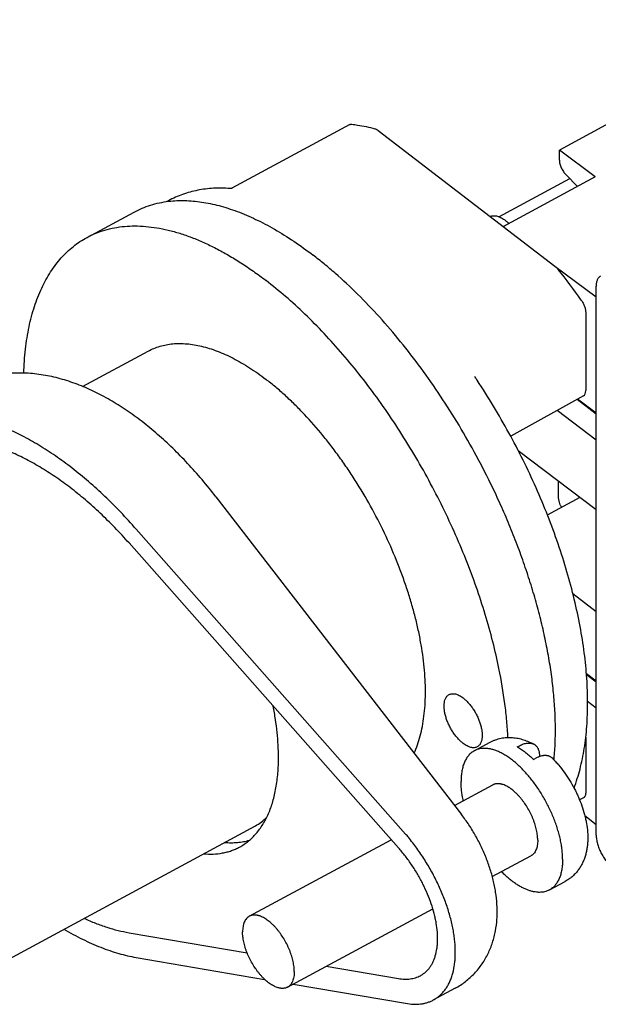
# Model space of a CAD drawing. Units: inches. Extents: x 0 to 22, y 0 to 17.
# Drawn here: x 16.8 to 18.1, y 4.1 to 6.5 of the extents above; entities that cross this region are included whole.
import ezdxf

# ---------------------------------------------------------------- set-up
doc = ezdxf.new("R2010")
doc.units = ezdxf.units.IN
doc.header["$LTSCALE"] = 1.21
doc.header["$MEASUREMENT"] = 0
doc.layers.get('0').update_dxf_attribs({"linetype": 'CONTINUOUS'})
doc.layers.add('02___PRT_ALL_AXES', color=7, linetype='CONTINUOUS')

msp = doc.modelspace()

# ---------------------------------------------------------------- linework, layer by layer
at = {"color": 6, "linetype": 'Continuous'}
for p, q in [((18.6272, 6.4523), (18.0573, 6.1449)), ((18.0573, 6.1212), (18.0573, 6.1449)), ((18.1421, 6.0817), (18.0573, 6.1449)), ((18.1004, 6.0592), (18.0729, 6.0867)), ((17.9143, 5.9876), (18.0817, 6.0779)), ((18.1421, 6.0817), (17.9251, 5.9646)), ((18.0468, 5.8713), (18.1441, 5.7987)), ((18.1441, 4.5286), (18.1441, 5.824)), ((18.0992, 5.5569), (18.1441, 5.5225)), ((18.1441, 5.5241), (18.1004, 5.5575)), ((18.1441, 5.4605), (18.0524, 5.5308)), ((17.96, 5.4362), (18.1441, 5.2971)), ((18.0554, 5.3257), (18.0554, 5.3642)), ((18.029, 5.2843), (18.1061, 5.3259)), ((18.1441, 5.0555), (18.0892, 5.0981)), ((18.1441, 4.8921), (18.1211, 4.9097)), ((18.1212, 4.9081), (18.1441, 4.8905)), ((18.1441, 4.8285), (18.1239, 4.844)), ((18.1172, 4.5751), (18.1441, 4.5539))]:
    msp.add_line(p, q, dxfattribs=at)
at = {"color": 7, "linetype": 'Continuous'}
for p, q in [((17.5623, 6.2047), (17.2845, 6.0548)), ((17.6295, 6.191), (18.0468, 5.8713)), ((17.2811, 6.0541), (17.2798, 6.0542)), ((17.2811, 6.0541), (17.2798, 6.0542)), ((17.2811, 6.0541), (17.2811, 6.0541)), ((17.1348, 6.0254), (17.1306, 6.0232)), ((18.1194, 5.7614), (18.1194, 5.5775)), ((17.8574, 5.6106), (17.8574, 5.6106)), ((17.8632, 5.6018), (17.862, 5.6036)), ((17.8632, 5.6017), (17.862, 5.6035)), ((18.1141, 5.5651), (17.9424, 5.4696)), ((17.2466, 5.3269), (17.8262, 4.5774)), ((17.6944, 4.5315), (17.0584, 5.2506)), ((17.8565, 4.7279), (17.8941, 4.7482)), ((17.958, 4.7369), (17.9633, 4.7398)), ((18.1194, 4.7589), (18.1194, 4.6291)), ((18.0101, 4.7174), (18.0101, 4.7139)), ((17.9965, 4.7074), (18.0019, 4.7103)), ((17.8098, 4.5987), (17.9, 4.6474)), ((18.114, 4.6167), (18.105, 4.6118)), ((17.3254, 4.3375), (17.6604, 4.5182)), ((17.899, 4.431), (17.9902, 4.4802)), ((18.0336, 4.3996), (18.0711, 4.4199)), ((17.4156, 4.1703), (17.7586, 4.3552)), ((17.0584, 4.2403), (17.3616, 4.1887)), ((17.4287, 4.1773), (17.6944, 4.1322)), ((17.8115, 4.1679), (17.7602, 4.1402))]:
    msp.add_line(p, q, dxfattribs=at)
at = {"color": 3, "linetype": 'Continuous'}
for p, q in [((17.6775, 4.4989), (17.0416, 5.218)), ((17.0416, 4.2988), (17.3202, 4.2514)), ((17.5071, 4.2196), (17.6775, 4.1907))]:
    msp.add_line(p, q, dxfattribs=at)
at = {"color": 7, "linetype": 'Continuous'}
msp.add_lwpolyline([(17.2844, 6.0548), (17.2839, 6.0545), (17.283, 6.0542), (17.2819, 6.0541), (17.2811, 6.0541)], dxfattribs=at)
for centre, radius, start, end in [((16.7981, 4.869), 1.6024, 35.128, 38.3547), ((16.4656, 4.6751), 1.677, 33.62, 33.908), ((17.3227, 4.2122), 0.49, 39.4902, 40.6662)]:
    msp.add_arc(centre, radius, start, end, dxfattribs=at)
msp.add_ellipse((18.0988, 5.5933), major_axis=(-0.0152, 0.0282), ratio=0.492411, start_param=-3.134934, end_param=-2.401552, dxfattribs=at)
for points, knots in [([(17.5623, 6.2047), (17.5627, 6.2049), (17.5635, 6.2052), (17.5653, 6.2057), (17.5667, 6.2057), (17.5676, 6.2056)], [0, 0, 0, 0, 0.2387, 0.482471, 1, 1, 1, 1]), ([(17.5676, 6.2056), (17.572, 6.2051), (17.5902, 6.2027), (17.6082, 6.1988), (17.6216, 6.1952)], [0, 0, 0, 0, 0.24265, 1, 1, 1, 1]), ([(17.6216, 6.1952), (17.6222, 6.195), (17.6236, 6.1946), (17.6255, 6.1936), (17.6276, 6.1924), (17.6289, 6.1915), (17.6295, 6.191)], [0, 0, 0, 0, 0.223917, 0.465208, 0.724069, 1, 1, 1, 1]), ([(17.2798, 6.0542), (17.2733, 6.0546), (17.2604, 6.0552), (17.2411, 6.0548), (17.2221, 6.0531), (17.2036, 6.0502), (17.1856, 6.0459), (17.168, 6.0405), (17.151, 6.0337), (17.1401, 6.0283), (17.1348, 6.0254)], [0, 0, 0, 0, 0.130933, 0.259516, 0.386099, 0.510978, 0.634434, 0.756798, 0.878496, 1, 1, 1, 1]), ([(18.0468, 5.8713), (18.0482, 5.8702), (18.051, 5.8677), (18.0535, 5.8649), (18.0547, 5.8634)], [0, 0, 0, 0, 0.479281, 1, 1, 1, 1]), ([(18.1087, 5.7911), (18.1095, 5.7899), (18.1111, 5.7875), (18.1132, 5.7838), (18.115, 5.78), (18.1166, 5.7761), (18.1178, 5.7723), (18.1187, 5.7685), (18.1193, 5.7649), (18.1194, 5.7625), (18.1194, 5.7614)], [0, 0, 0, 0, 0.132041, 0.265734, 0.398947, 0.529904, 0.656959, 0.778596, 0.893396, 1, 1, 1, 1]), ([(17.2466, 5.3269), (17.236, 5.3406), (17.2144, 5.3674), (17.1804, 5.4056), (17.1454, 5.4413), (17.1095, 5.4743), (17.0729, 5.5044), (17.0355, 5.5315), (17.0036, 5.5516), (16.9777, 5.5659), (16.952, 5.5788), (16.9195, 5.5929), (16.8796, 5.606), (16.8392, 5.6149), (16.8052, 5.6186), (16.778, 5.6191), (16.7576, 5.6182), (16.7373, 5.616), (16.7173, 5.6124), (16.6975, 5.6074), (16.6781, 5.6011), (16.6592, 5.5934), (16.647, 5.5874), (16.641, 5.5841)], [0, 0, 0, 0, 0.073006, 0.144674, 0.214719, 0.283014, 0.349486, 0.414118, 0.47696, 0.507757, 0.538168, 0.59793, 0.656544, 0.714325, 0.771593, 0.800142, 0.828665, 0.857201, 0.885741, 0.914264, 0.942772, 0.971324, 1, 1, 1, 1]), ([(18.0919, 4.64), (18.0974, 4.6547), (18.1045, 4.6775), (18.1118, 4.7089), (18.1163, 4.7337), (18.1198, 4.7593), (18.1222, 4.7858), (18.1237, 4.813), (18.1243, 4.8507), (18.1226, 4.8995), (18.1165, 4.9598), (18.1066, 5.022), (18.0929, 5.0859), (18.0755, 5.1509), (18.0546, 5.2167), (18.0302, 5.2828), (18.0026, 5.3487), (17.9719, 5.414), (17.9384, 5.4782), (17.9023, 5.541), (17.8765, 5.5817), (17.8632, 5.6018)], [0, 0, 0, 0, 0.046182, 0.070217, 0.094905, 0.120264, 0.146303, 0.173027, 0.200435, 0.257267, 0.31671, 0.378604, 0.442736, 0.508851, 0.576658, 0.645838, 0.716052, 0.786942, 0.858139, 0.929278, 1, 1, 1, 1]), ([(17.0584, 5.2506), (17.0466, 5.2641), (17.0224, 5.2906), (16.9849, 5.328), (16.9466, 5.3628), (16.9077, 5.3947), (16.8685, 5.4234), (16.8292, 5.4489), (16.7901, 5.4709), (16.7574, 5.4865), (16.7315, 5.497), (16.7066, 5.5061), (16.6817, 5.5134), (16.657, 5.5188), (16.6334, 5.5228), (16.6046, 5.5254), (16.5764, 5.5248), (16.5548, 5.5223), (16.5392, 5.5195), (16.5241, 5.5157), (16.5094, 5.5109), (16.4954, 5.5052), (16.4863, 5.5007), (16.4819, 5.4983)], [0, 0, 0, 0, 0.080781, 0.159933, 0.237154, 0.312159, 0.384687, 0.454522, 0.52149, 0.585468, 0.616321, 0.646409, 0.704298, 0.732136, 0.759257, 0.811437, 0.861145, 0.885204, 0.908802, 0.932007, 0.95489, 0.977527, 1, 1, 1, 1]), ([(17.8941, 4.7482), (17.8961, 4.7493), (17.9002, 4.7513), (17.9065, 4.7538), (17.913, 4.7559), (17.9196, 4.7575), (17.9263, 4.7586), (17.9353, 4.7594), (17.9443, 4.7593), (17.9532, 4.7584), (17.9598, 4.7573), (17.9663, 4.7558), (17.9749, 4.7533), (17.9854, 4.7493), (17.9935, 4.7454), (17.9975, 4.7432)], [0, 0, 0, 0, 0.063166, 0.126292, 0.189323, 0.252221, 0.314972, 0.377546, 0.5021, 0.564201, 0.626175, 0.688108, 0.750093, 0.874455, 1, 1, 1, 1]), ([(17.9633, 4.7398), (17.9649, 4.7406), (17.968, 4.7422), (17.9727, 4.744), (17.9774, 4.7453), (17.9819, 4.746), (17.9862, 4.7462), (17.9902, 4.7458), (17.9934, 4.745), (17.9958, 4.744), (17.9969, 4.7435), (17.9975, 4.7432)], [0, 0, 0, 0, 0.149158, 0.291289, 0.425884, 0.552989, 0.672993, 0.786643, 0.89509, 0.947888, 1, 1, 1, 1]), ([(17.9975, 4.7432), (17.9985, 4.7426), (18.0004, 4.7414), (18.0029, 4.739), (18.0051, 4.7363), (18.0069, 4.7331), (18.0083, 4.7296), (18.0093, 4.7258), (18.0099, 4.7216), (18.0101, 4.7188), (18.0101, 4.7174)], [0, 0, 0, 0, 0.113701, 0.227512, 0.34332, 0.462796, 0.587337, 0.718017, 0.855517, 1, 1, 1, 1]), ([(17.8565, 4.7279), (17.8553, 4.7273), (17.8528, 4.7258), (17.8494, 4.7232), (17.8461, 4.7203), (17.8431, 4.7171), (17.8403, 4.7136), (17.8377, 4.7097), (17.8353, 4.7055), (17.8325, 4.6994), (17.8301, 4.6928), (17.8283, 4.6859), (17.8272, 4.6803), (17.8263, 4.6744), (17.8254, 4.6662), (17.8252, 4.6599), (17.8252, 4.6556)], [0, 0, 0, 0, 0.051417, 0.103174, 0.155605, 0.209022, 0.263714, 0.319941, 0.377928, 0.437861, 0.564102, 0.630697, 0.699692, 0.771139, 0.845041, 1, 1, 1, 1]), ([(18.0649, 4.4719), (18.0649, 4.4756), (18.0647, 4.4831), (18.0637, 4.4945), (18.062, 4.5063), (18.0597, 4.5185), (18.0567, 4.5308), (18.0531, 4.5434), (18.0488, 4.5561), (18.0424, 4.5732), (18.033, 4.5943), (18.0199, 4.6188), (18.0075, 4.6384), (17.9968, 4.6532), (17.9885, 4.6638), (17.9801, 4.6738), (17.9714, 4.6832), (17.9625, 4.6919), (17.9536, 4.6999), (17.9446, 4.7071), (17.9357, 4.7136), (17.9267, 4.7192), (17.9193, 4.7231), (17.9134, 4.7259), (17.9091, 4.7277), (17.9048, 4.7292), (17.9006, 4.7306), (17.8964, 4.7317), (17.8924, 4.7325), (17.8884, 4.7331), (17.8832, 4.7336), (17.8769, 4.7337), (17.8708, 4.7329), (17.8662, 4.7318), (17.8628, 4.7308), (17.8596, 4.7295), (17.8575, 4.7285), (17.8565, 4.7279)], [0, 0, 0, 0, 0.02988, 0.061128, 0.093638, 0.127307, 0.162029, 0.197681, 0.234121, 0.271205, 0.346676, 0.422841, 0.498404, 0.535566, 0.572106, 0.607877, 0.642741, 0.676568, 0.709244, 0.740666, 0.770753, 0.799438, 0.826685, 0.839766, 0.852486, 0.864849, 0.876861, 0.888532, 0.899873, 0.910899, 0.921629, 0.942276, 0.962035, 0.971668, 0.98118, 0.99061, 1, 1, 1, 1]), ([(17.958, 4.7369), (17.9612, 4.735), (17.9678, 4.7309), (17.9775, 4.724), (17.9871, 4.7161), (17.9934, 4.7104), (17.9965, 4.7074)], [0, 0, 0, 0, 0.232294, 0.476841, 0.733023, 1, 1, 1, 1]), ([(18.0408, 4.7101), (18.0403, 4.7106), (18.0392, 4.7116), (18.0374, 4.7129), (18.0355, 4.714), (18.0334, 4.7149), (18.0312, 4.7156), (18.0289, 4.7161), (18.0265, 4.7165), (18.024, 4.7166), (18.0214, 4.7165), (18.0178, 4.7161), (18.0132, 4.7151), (18.0075, 4.7131), (18.0038, 4.7113), (18.0019, 4.7103)], [0, 0, 0, 0, 0.053135, 0.106178, 0.159506, 0.213492, 0.268486, 0.324806, 0.382736, 0.442511, 0.504309, 0.568272, 0.702977, 0.84705, 1, 1, 1, 1]), ([(18.0408, 4.7101), (18.0433, 4.7076), (18.0483, 4.7024), (18.0578, 4.6916), (18.0692, 4.6772), (18.0815, 4.6587), (18.0908, 4.6424), (18.0975, 4.629), (18.1037, 4.6154), (18.1105, 4.5983), (18.1159, 4.5809), (18.1192, 4.567), (18.1219, 4.5533), (18.1241, 4.5365), (18.1245, 4.5198), (18.1237, 4.5067), (18.1224, 4.4971), (18.1206, 4.4877), (18.1181, 4.4785), (18.1148, 4.4695), (18.1108, 4.4608), (18.1069, 4.4539), (18.1033, 4.4486), (18.1005, 4.4447), (18.0974, 4.441), (18.0942, 4.4374), (18.0907, 4.434), (18.0871, 4.4308), (18.0834, 4.4277), (18.0794, 4.4249), (18.0754, 4.4223), (18.0725, 4.4206), (18.0711, 4.4199)], [0, 0, 0, 0, 0.031986, 0.064475, 0.130618, 0.197933, 0.265838, 0.299795, 0.333636, 0.400627, 0.466235, 0.49839, 0.530058, 0.591881, 0.651824, 0.681224, 0.710328, 0.739216, 0.767983, 0.7967, 0.825445, 0.854269, 0.868724, 0.883212, 0.897731, 0.912276, 0.926849, 0.941448, 0.956068, 0.970704, 0.985349, 1, 1, 1, 1]), ([(17.8304, 4.6099), (17.8296, 4.6139), (17.8281, 4.6217), (17.8264, 4.6334), (17.8254, 4.6446), (17.8252, 4.652), (17.8252, 4.6556)], [0, 0, 0, 0, 0.264331, 0.519637, 0.765132, 1, 1, 1, 1]), ([(18.0061, 4.517), (18.0061, 4.5189), (18.006, 4.5227), (18.0055, 4.5285), (18.0046, 4.5345), (18.003, 4.5429), (18.0008, 4.5513), (17.9979, 4.5599), (17.9955, 4.5663), (17.9928, 4.5728), (17.9888, 4.5814), (17.9832, 4.5918), (17.9768, 4.6018), (17.9714, 4.6093), (17.9672, 4.6147), (17.9629, 4.6198), (17.9585, 4.6246), (17.954, 4.629), (17.9494, 4.6331), (17.9448, 4.6368), (17.9403, 4.6401), (17.9357, 4.6429), (17.9312, 4.6453), (17.9268, 4.6473), (17.9232, 4.6485), (17.9203, 4.6493), (17.9182, 4.6497), (17.9162, 4.65), (17.9135, 4.6503), (17.9104, 4.6503), (17.9067, 4.6499), (17.9037, 4.6491), (17.9015, 4.6482), (17.9005, 4.6477), (17.9, 4.6474)], [0, 0, 0, 0, 0.029872, 0.061122, 0.093641, 0.127315, 0.197669, 0.234111, 0.271196, 0.308773, 0.346683, 0.42285, 0.498414, 0.535578, 0.572119, 0.607891, 0.642756, 0.676584, 0.70926, 0.740684, 0.77077, 0.799457, 0.826704, 0.852501, 0.876871, 0.888542, 0.899883, 0.910909, 0.921639, 0.942288, 0.962047, 0.98118, 0.99061, 1, 1, 1, 1]), ([(18.1194, 4.6291), (18.1194, 4.6284), (18.1193, 4.6269), (18.119, 4.6243), (18.1183, 4.6219), (18.1173, 4.6198), (18.1164, 4.6185), (18.1153, 4.6175), (18.1144, 4.6169), (18.114, 4.6167)], [0, 0, 0, 0, 0.154914, 0.300396, 0.562192, 0.680127, 0.791021, 0.896833, 1, 1, 1, 1]), ([(17.8115, 4.1679), (17.8157, 4.1702), (17.824, 4.1751), (17.8357, 4.1834), (17.8467, 4.1926), (17.8569, 4.2026), (17.8663, 4.2134), (17.8748, 4.2249), (17.8824, 4.2369), (17.889, 4.2494), (17.8948, 4.2624), (17.8996, 4.2756), (17.9034, 4.2891), (17.9075, 4.3074), (17.9098, 4.326), (17.9106, 4.3448), (17.9103, 4.3637), (17.9087, 4.3826), (17.9058, 4.4016), (17.902, 4.4207), (17.8957, 4.4445), (17.8858, 4.4727), (17.8738, 4.5004), (17.8599, 4.5273), (17.8441, 4.5531), (17.8324, 4.5695), (17.8262, 4.5774)], [0, 0, 0, 0, 0.03098, 0.061871, 0.092723, 0.123551, 0.154326, 0.185013, 0.215604, 0.246098, 0.276488, 0.306792, 0.337031, 0.367213, 0.427562, 0.45785, 0.488257, 0.549603, 0.580636, 0.611929, 0.675294, 0.73964, 0.804682, 0.870048, 0.935324, 1, 1, 1, 1]), ([(17.2669, 4.5117), (17.2721, 4.5112), (17.2822, 4.5108), (17.2972, 4.5114), (17.3117, 4.5133), (17.3211, 4.5155), (17.3257, 4.5168)], [0, 0, 0, 0, 0.261382, 0.514243, 0.759934, 1, 1, 1, 1]), ([(17.7602, 4.1402), (17.7627, 4.1416), (17.7677, 4.1447), (17.7747, 4.1501), (17.7811, 4.1563), (17.787, 4.1633), (17.7923, 4.171), (17.7969, 4.1795), (17.801, 4.1886), (17.8056, 4.2019), (17.8089, 4.2163), (17.8108, 4.2314), (17.8119, 4.2478), (17.8116, 4.2649), (17.8101, 4.2824), (17.8082, 4.2961), (17.8058, 4.3102), (17.8016, 4.3294), (17.7961, 4.3488), (17.7896, 4.3683), (17.7821, 4.3882), (17.7714, 4.413), (17.7565, 4.4422), (17.7397, 4.4707), (17.7212, 4.498), (17.7078, 4.5154), (17.7008, 4.5238)], [0, 0, 0, 0, 0.020458, 0.040997, 0.061793, 0.083011, 0.104799, 0.127288, 0.150587, 0.174785, 0.226091, 0.253309, 0.281582, 0.341258, 0.372638, 0.404994, 0.438283, 0.472448, 0.543145, 0.579549, 0.61655, 0.692003, 0.768816, 0.846256, 0.923567, 1, 1, 1, 1]), ([(18.0061, 4.517), (18.0061, 4.5148), (18.006, 4.5106), (18.0052, 4.5045), (18.0039, 4.499), (18.0022, 4.4939), (17.9999, 4.4895), (17.9975, 4.4862), (17.9955, 4.484), (17.9938, 4.4826), (17.992, 4.4813), (17.9908, 4.4805), (17.9902, 4.4802)], [0, 0, 0, 0, 0.154955, 0.300327, 0.435931, 0.562201, 0.680061, 0.790922, 0.844356, 0.896799, 0.94857, 1, 1, 1, 1]), ([(18.0649, 4.4719), (18.0649, 4.4677), (18.0647, 4.4614), (18.0639, 4.4531), (18.063, 4.4473), (18.0618, 4.4417), (18.06, 4.4347), (18.0577, 4.4281), (18.0548, 4.4221), (18.0524, 4.4179), (18.0498, 4.414), (18.047, 4.4104), (18.044, 4.4072), (18.0407, 4.4043), (18.0373, 4.4018), (18.0349, 4.4003), (18.0336, 4.3996)], [0, 0, 0, 0, 0.154959, 0.228861, 0.300308, 0.369303, 0.435898, 0.562139, 0.622072, 0.680059, 0.736286, 0.790978, 0.844395, 0.896826, 0.948583, 1, 1, 1, 1]), ([(18.0336, 4.3996), (18.0319, 4.3987), (18.0282, 4.397), (18.0224, 4.3952), (18.0163, 4.3942), (18.011, 4.3939), (18.0066, 4.394), (18.0021, 4.3944), (17.9962, 4.3953), (17.9891, 4.3971), (17.9818, 4.3995), (17.9743, 4.4027), (17.9668, 4.4066), (17.9591, 4.4111), (17.9514, 4.4162), (17.9436, 4.4219), (17.9359, 4.4283), (17.9282, 4.4352), (17.9231, 4.4401), (17.9206, 4.4426)], [0, 0, 0, 0, 0.046263, 0.093124, 0.14115, 0.190847, 0.216471, 0.242668, 0.296924, 0.353899, 0.413781, 0.476684, 0.542666, 0.611719, 0.683797, 0.758807, 0.83662, 0.917081, 1, 1, 1, 1]), ([(17.3254, 4.3375), (17.3248, 4.3372), (17.3236, 4.3364), (17.3218, 4.3351), (17.3201, 4.3337), (17.3181, 4.3314), (17.3157, 4.3282), (17.3135, 4.3238), (17.3117, 4.3187), (17.3104, 4.3131), (17.3096, 4.3071), (17.3095, 4.3029), (17.3095, 4.3007)], [0, 0, 0, 0, 0.05143, 0.103201, 0.155644, 0.209078, 0.319939, 0.437799, 0.564069, 0.699673, 0.845045, 1, 1, 1, 1]), ([(17.4316, 4.2071), (17.4316, 4.209), (17.4315, 4.2128), (17.431, 4.2186), (17.4301, 4.2246), (17.4285, 4.233), (17.4262, 4.2415), (17.4234, 4.25), (17.421, 4.2565), (17.4182, 4.2629), (17.4142, 4.2715), (17.4086, 4.2819), (17.4023, 4.2919), (17.3969, 4.2994), (17.3927, 4.3048), (17.3884, 4.3099), (17.3839, 4.3147), (17.3794, 4.3192), (17.3749, 4.3232), (17.3703, 4.3269), (17.3657, 4.3302), (17.3612, 4.333), (17.3567, 4.3355), (17.3523, 4.3374), (17.3486, 4.3387), (17.3458, 4.3394), (17.3437, 4.3398), (17.3416, 4.3402), (17.339, 4.3404), (17.3358, 4.3404), (17.3321, 4.34), (17.3292, 4.3392), (17.327, 4.3383), (17.326, 4.3378), (17.3254, 4.3375)], [0, 0, 0, 0, 0.029872, 0.061122, 0.093641, 0.127315, 0.197669, 0.234111, 0.271196, 0.308773, 0.346683, 0.42285, 0.498414, 0.535578, 0.572119, 0.607891, 0.642756, 0.676584, 0.70926, 0.740684, 0.77077, 0.799457, 0.826704, 0.852501, 0.876871, 0.888542, 0.899883, 0.910909, 0.921639, 0.942288, 0.962047, 0.98118, 0.99061, 1, 1, 1, 1]), ([(16.8876, 4.3071), (16.9019, 4.2986), (16.9236, 4.2869), (16.953, 4.2732), (16.9746, 4.2642), (16.996, 4.2564), (17.0237, 4.2477), (17.0446, 4.2427), (17.0584, 4.2403)], [0, 0, 0, 0, 0.270821, 0.401086, 0.527846, 0.651082, 0.770812, 1, 1, 1, 1]), ([(17.4156, 4.1703), (17.4151, 4.17), (17.4141, 4.1695), (17.4119, 4.1686), (17.4089, 4.1678), (17.4053, 4.1674), (17.4021, 4.1674), (17.3994, 4.1676), (17.3974, 4.168), (17.3953, 4.1684), (17.3924, 4.1691), (17.3888, 4.1704), (17.3844, 4.1723), (17.3799, 4.1748), (17.3753, 4.1776), (17.3708, 4.1809), (17.3662, 4.1846), (17.3616, 4.1887), (17.3571, 4.1931), (17.3527, 4.1979), (17.3484, 4.203), (17.3442, 4.2084), (17.3388, 4.2159), (17.3324, 4.2259), (17.3268, 4.2363), (17.3228, 4.2449), (17.3201, 4.2513), (17.3177, 4.2578), (17.3148, 4.2663), (17.3126, 4.2748), (17.311, 4.2832), (17.3101, 4.2892), (17.3096, 4.295), (17.3095, 4.2988), (17.3095, 4.3007)], [0, 0, 0, 0, 0.00939, 0.01882, 0.037953, 0.057712, 0.078361, 0.089091, 0.100117, 0.111458, 0.123129, 0.147499, 0.173296, 0.200543, 0.22923, 0.259316, 0.29074, 0.323416, 0.357244, 0.392109, 0.427881, 0.464422, 0.501586, 0.57715, 0.653317, 0.691227, 0.728804, 0.765889, 0.802331, 0.872685, 0.906359, 0.938878, 0.970128, 1, 1, 1, 1]), ([(17.4316, 4.2071), (17.4316, 4.2049), (17.4314, 4.2007), (17.4307, 4.1947), (17.4294, 4.1891), (17.4276, 4.184), (17.4253, 4.1796), (17.423, 4.1764), (17.4209, 4.1741), (17.4193, 4.1727), (17.4175, 4.1714), (17.4163, 4.1706), (17.4156, 4.1703)], [0, 0, 0, 0, 0.154955, 0.300327, 0.435931, 0.562201, 0.680061, 0.790922, 0.844356, 0.896799, 0.94857, 1, 1, 1, 1]), ([(17.6944, 4.1322), (17.7004, 4.1311), (17.7122, 4.1297), (17.7268, 4.1301), (17.7378, 4.132), (17.7456, 4.134), (17.7531, 4.1367), (17.7579, 4.139), (17.7602, 4.1402)], [0, 0, 0, 0, 0.271473, 0.525604, 0.647536, 0.766785, 0.884028, 1, 1, 1, 1])]:
    msp.add_open_spline(points, degree=3, knots=knots, dxfattribs=at)
at = {"color": 6, "linetype": 'Continuous'}
for points, knots in [([(18.0573, 6.1212), (18.0573, 6.1198), (18.0575, 6.1169), (18.0583, 6.1124), (18.0597, 6.1078), (18.0616, 6.1031), (18.0639, 6.0986), (18.0666, 6.0942), (18.0696, 6.0902), (18.0717, 6.0878), (18.0729, 6.0867)], [0, 0, 0, 0, 0.107679, 0.225429, 0.350942, 0.481766, 0.615029, 0.747746, 0.877086, 1, 1, 1, 1]), ([(17.894, 5.9884), (17.8952, 5.9889), (17.8978, 5.9897), (17.902, 5.9901), (17.9064, 5.9898), (17.9111, 5.9888), (17.9159, 5.9871), (17.9209, 5.9847), (17.9259, 5.9817), (17.9292, 5.9794), (17.9309, 5.9781)], [0, 0, 0, 0, 0.099532, 0.20334, 0.313622, 0.431998, 0.559501, 0.696655, 0.843603, 1, 1, 1, 1]), ([(17.9309, 5.9781), (17.9315, 5.9776), (17.9341, 5.9756), (17.9365, 5.9735), (17.9383, 5.9718)], [0, 0, 0, 0, 0.24289, 1, 1, 1, 1]), ([(18.1542, 5.8472), (18.1534, 5.8468), (18.1519, 5.8458), (18.1498, 5.8438), (18.1481, 5.8414), (18.1466, 5.8386), (18.1455, 5.8354), (18.1447, 5.8319), (18.1442, 5.828), (18.1441, 5.8254), (18.1441, 5.824)], [0, 0, 0, 0, 0.103111, 0.208905, 0.319785, 0.437686, 0.563989, 0.69959, 0.844959, 1, 1, 1, 1]), ([(18.0625, 5.3024), (18.0614, 5.3043), (18.0594, 5.3082), (18.0575, 5.3133), (18.0564, 5.3173), (18.0558, 5.3202), (18.0555, 5.323), (18.0554, 5.3249), (18.0554, 5.3257)], [0, 0, 0, 0, 0.269944, 0.532494, 0.658096, 0.778519, 0.892801, 1, 1, 1, 1]), ([(18.1441, 4.5286), (18.1441, 4.527), (18.1443, 4.5239), (18.1448, 4.519), (18.1458, 4.5139), (18.1475, 4.5068), (18.1505, 4.4979), (18.1553, 4.4873), (18.1611, 4.4772), (18.1666, 4.4694), (18.1714, 4.4637), (18.1751, 4.4598), (18.1788, 4.4562), (18.1814, 4.4541), (18.1827, 4.4531)], [0, 0, 0, 0, 0.053312, 0.109715, 0.168897, 0.230539, 0.35958, 0.493373, 0.628076, 0.759783, 0.823361, 0.884834, 0.943839, 1, 1, 1, 1])]:
    msp.add_open_spline(points, degree=3, knots=knots, dxfattribs=at)
at = {"color": 3, "linetype": 'Continuous'}
for points, knots in [([(17.0416, 5.218), (17.0306, 5.2303), (17.0085, 5.2542), (16.9741, 5.2882), (16.939, 5.3197), (16.9033, 5.3485), (16.8674, 5.3745), (16.8313, 5.3975), (16.7954, 5.4174), (16.7654, 5.4314), (16.7417, 5.4409), (16.7188, 5.449), (16.6906, 5.4571), (16.6574, 5.4635), (16.6253, 5.4663), (16.5994, 5.4656), (16.5796, 5.4632), (16.5653, 5.4606), (16.5514, 5.4571), (16.538, 5.4527), (16.5251, 5.4474), (16.5168, 5.4433), (16.5127, 5.4411)], [0, 0, 0, 0, 0.080518, 0.15944, 0.236468, 0.311318, 0.383731, 0.453491, 0.520426, 0.584412, 0.615284, 0.645401, 0.703375, 0.758436, 0.810763, 0.860638, 0.884784, 0.908471, 0.931763, 0.954732, 0.977451, 1, 1, 1, 1]), ([(17.3943, 4.7127), (17.3943, 4.7223), (17.3937, 4.7418), (17.3913, 4.7715), (17.3874, 4.8023), (17.3838, 4.8229), (17.3817, 4.8334)], [0, 0, 0, 0, 0.236049, 0.481832, 0.736691, 1, 1, 1, 1]), ([(17.3024, 4.5008), (17.3061, 4.5028), (17.3132, 4.5071), (17.3234, 4.5145), (17.3329, 4.523), (17.3418, 4.5325), (17.35, 4.5429), (17.3576, 4.5542), (17.3645, 4.5665), (17.373, 4.5843), (17.3798, 4.6036), (17.3851, 4.6241), (17.3897, 4.6463), (17.3926, 4.6696), (17.3941, 4.6938), (17.3943, 4.7063), (17.3943, 4.7127)], [0, 0, 0, 0, 0.051417, 0.103175, 0.155606, 0.209024, 0.263716, 0.319942, 0.377928, 0.437864, 0.564112, 0.630706, 0.699696, 0.84499, 0.921311, 1, 1, 1, 1]), ([(17.2171, 4.4848), (17.2248, 4.4842), (17.24, 4.4838), (17.2588, 4.4858), (17.273, 4.489), (17.2832, 4.4922), (17.293, 4.496), (17.2994, 4.4991), (17.3024, 4.5008)], [0, 0, 0, 0, 0.264423, 0.51672, 0.639481, 0.760589, 0.880578, 1, 1, 1, 1]), ([(17.7293, 4.1974), (17.7314, 4.1986), (17.7354, 4.201), (17.741, 4.2054), (17.7461, 4.2103), (17.7508, 4.2159), (17.755, 4.2221), (17.7587, 4.2288), (17.7619, 4.2361), (17.7655, 4.2468), (17.768, 4.2582), (17.7694, 4.2702), (17.7701, 4.2833), (17.7696, 4.3004), (17.7673, 4.3181), (17.7645, 4.3326), (17.7609, 4.3478), (17.7551, 4.3671), (17.7462, 4.3903), (17.7355, 4.4134), (17.7232, 4.4361), (17.7093, 4.4582), (17.6941, 4.4792), (17.6831, 4.4925), (17.6775, 4.4989)], [0, 0, 0, 0, 0.020734, 0.041521, 0.062536, 0.083948, 0.105906, 0.128544, 0.151975, 0.17629, 0.227792, 0.255095, 0.283444, 0.343247, 0.407061, 0.440382, 0.474567, 0.545262, 0.618584, 0.693875, 0.77042, 0.847468, 0.924246, 1, 1, 1, 1]), ([(16.9352, 4.3328), (16.9442, 4.3286), (16.962, 4.321), (16.9889, 4.3115), (17.0153, 4.3039), (17.0329, 4.3003), (17.0416, 4.2988)], [0, 0, 0, 0, 0.26469, 0.519484, 0.764476, 1, 1, 1, 1]), ([(17.6775, 4.1907), (17.6822, 4.1899), (17.6915, 4.1889), (17.703, 4.1894), (17.7117, 4.1909), (17.7179, 4.1925), (17.7238, 4.1947), (17.7275, 4.1965), (17.7293, 4.1974)], [0, 0, 0, 0, 0.271043, 0.525206, 0.647258, 0.766645, 0.883998, 1, 1, 1, 1])]:
    msp.add_open_spline(points, degree=3, knots=knots, dxfattribs=at)
at = {"layer": '02___PRT_ALL_AXES', "color": 7, "linetype": 'Continuous'}
for p, q in [((17.135, 6.0239), (17.1354, 6.0239)), ((17.135, 6.0239), (17.1354, 6.0239)), ((16.9423, 5.9387), (17.0533, 5.9986)), ((16.9319, 5.5871), (17.0868, 5.6707)), ((16.7363, 4.2256), (17.3397, 4.551))]:
    msp.add_line(p, q, dxfattribs=at)
msp.add_arc((17.392, 4.7699), 0.6557, 354.4277, 354.7269, dxfattribs=at)
for points, knots in [([(17.0533, 5.9986), (17.0595, 6.0019), (17.0723, 6.008), (17.0924, 6.0153), (17.1133, 6.0207), (17.1277, 6.023), (17.135, 6.0239)], [0, 0, 0, 0, 0.24566, 0.493088, 0.743995, 1, 1, 1, 1]), ([(17.1354, 6.0239), (17.1415, 6.0247), (17.1541, 6.0257), (17.1799, 6.0259), (17.2135, 6.0229), (17.2475, 6.0157), (17.2753, 6.0076), (17.3045, 5.9975), (17.3337, 5.9849), (17.3629, 5.9703), (17.3932, 5.9536), (17.4314, 5.9297), (17.461, 5.9084), (17.4758, 5.897)], [0, 0, 0, 0, 0.050126, 0.101467, 0.20834, 0.321667, 0.380996, 0.442167, 0.570156, 0.637049, 0.705872, 0.849252, 1, 1, 1, 1]), ([(16.9423, 5.9387), (16.9489, 5.9423), (16.9628, 5.9488), (16.9845, 5.9564), (17.0073, 5.9619), (17.0311, 5.9651), (17.0557, 5.9662), (17.0812, 5.965), (17.1074, 5.9617), (17.1343, 5.9562), (17.1618, 5.9486), (17.1899, 5.9388), (17.2184, 5.9269), (17.2473, 5.9129), (17.2765, 5.8969), (17.3059, 5.8789), (17.3355, 5.8589), (17.355, 5.8446), (17.3648, 5.8371)], [0, 0, 0, 0, 0.049707, 0.09983, 0.150768, 0.202896, 0.256549, 0.312021, 0.369558, 0.429359, 0.491583, 0.556339, 0.623698, 0.693705, 0.766373, 0.841696, 0.919607, 1, 1, 1, 1]), ([(16.7931, 5.6187), (16.7937, 5.6376), (16.7956, 5.6655), (16.8006, 5.7018), (16.8053, 5.7275), (16.8112, 5.7522), (16.8202, 5.783), (16.8315, 5.8121), (16.845, 5.8389), (16.8561, 5.8574), (16.8681, 5.8746), (16.8811, 5.8903), (16.895, 5.9047), (16.9098, 5.9176), (16.9255, 5.929), (16.9366, 5.9356), (16.9423, 5.9387)], [0, 0, 0, 0, 0.15348, 0.226705, 0.297581, 0.366134, 0.432417, 0.55843, 0.618444, 0.676643, 0.733209, 0.788359, 0.842335, 0.895405, 0.947859, 1, 1, 1, 1]), ([(17.8611, 5.4242), (17.8481, 5.4483), (17.821, 5.4957), (17.7776, 5.5645), (17.7315, 5.6304), (17.6833, 5.6927), (17.6334, 5.751), (17.5821, 5.8048), (17.5381, 5.8459), (17.5026, 5.876), (17.4847, 5.8902), (17.4758, 5.897)], [0, 0, 0, 0, 0.133665, 0.266457, 0.397528, 0.526058, 0.651259, 0.7724, 0.888852, 0.945132, 1, 1, 1, 1]), ([(17.9147, 4.9216), (17.9104, 4.9428), (17.9006, 4.9857), (17.8826, 5.0501), (17.8612, 5.1152), (17.8367, 5.1805), (17.809, 5.2457), (17.7785, 5.3103), (17.7453, 5.3739), (17.7096, 5.436), (17.6717, 5.4964), (17.6318, 5.5545), (17.5902, 5.61), (17.5471, 5.6626), (17.5028, 5.7119), (17.4577, 5.7576), (17.4119, 5.7994), (17.3805, 5.825), (17.3648, 5.8371)], [0, 0, 0, 0, 0.059733, 0.121245, 0.184263, 0.248498, 0.313643, 0.379383, 0.445396, 0.511356, 0.576938, 0.641821, 0.705692, 0.768252, 0.829211, 0.88831, 0.94532, 1, 1, 1, 1]), ([(17.0868, 5.6707), (17.0912, 5.673), (17.1003, 5.6773), (17.1146, 5.6823), (17.1296, 5.6859), (17.1452, 5.6881), (17.1615, 5.6888), (17.1842, 5.6877), (17.2076, 5.6838), (17.2312, 5.6772), (17.2497, 5.6707), (17.2684, 5.6629), (17.2875, 5.6537), (17.3067, 5.6432), (17.3261, 5.6313), (17.3455, 5.6182), (17.3583, 5.6088), (17.3648, 5.6038)], [0, 0, 0, 0, 0.049711, 0.099838, 0.150781, 0.202913, 0.256571, 0.312047, 0.429315, 0.491543, 0.556299, 0.623661, 0.693675, 0.766359, 0.841699, 0.919615, 1, 1, 1, 1]), ([(17.7145, 4.7219), (17.7204, 4.7351), (17.7276, 4.7562), (17.7343, 4.7858), (17.738, 4.8099), (17.7404, 4.8352), (17.7413, 4.8618), (17.7409, 4.8894), (17.739, 4.918), (17.7358, 4.9475), (17.7313, 4.9777), (17.7253, 5.0086), (17.7181, 5.0401), (17.7095, 5.0719), (17.6996, 5.1041), (17.6885, 5.1365), (17.6721, 5.1799), (17.6487, 5.2339), (17.6166, 5.2972), (17.5867, 5.3484), (17.5611, 5.3879), (17.5412, 5.4167), (17.5206, 5.4445), (17.4927, 5.4798), (17.4636, 5.513), (17.4335, 5.544), (17.4108, 5.5655), (17.388, 5.5854), (17.3725, 5.5979), (17.3648, 5.6038)], [0, 0, 0, 0, 0.043355, 0.066617, 0.09097, 0.116425, 0.142974, 0.170598, 0.199263, 0.228925, 0.259529, 0.291013, 0.323306, 0.356332, 0.390009, 0.424251, 0.458965, 0.529428, 0.600627, 0.671767, 0.707069, 0.74206, 0.776642, 0.810724, 0.877016, 0.909075, 0.94031, 0.970644, 1, 1, 1, 1]), ([(18.0449, 4.7096), (18.0461, 4.7222), (18.0477, 4.748), (18.0482, 4.7874), (18.0467, 4.8283), (18.0432, 4.8705), (18.0379, 4.9138), (18.0306, 4.9582), (18.0214, 5.0035), (18.0104, 5.0495), (17.9976, 5.096), (17.983, 5.143), (17.9667, 5.1902), (17.9487, 5.2375), (17.9291, 5.2847), (17.9008, 5.3475), (17.8775, 5.3937), (17.8611, 5.4242)], [0, 0, 0, 0, 0.050721, 0.103474, 0.158211, 0.214865, 0.273348, 0.333557, 0.395376, 0.458675, 0.523316, 0.589149, 0.656018, 0.723759, 0.792204, 0.861179, 1, 1, 1, 1]), ([(17.9358, 4.7591), (17.9351, 4.7722), (17.9333, 4.7987), (17.9273, 4.853), (17.9203, 4.8941), (17.9147, 4.9216)], [0, 0, 0, 0, 0.239329, 0.486035, 1, 1, 1, 1]), ([(17.8301, 4.7452), (17.8279, 4.7469), (17.8234, 4.7508), (17.8171, 4.7573), (17.8111, 4.7646), (17.8054, 4.7727), (17.8003, 4.7813), (17.7958, 4.7903), (17.7919, 4.7994), (17.7889, 4.8085), (17.7867, 4.8175), (17.7854, 4.826), (17.785, 4.834), (17.7855, 4.8413), (17.7868, 4.8468), (17.7883, 4.8507), (17.7896, 4.8532), (17.7911, 4.8555), (17.7928, 4.8575), (17.7948, 4.8591), (17.7962, 4.86), (17.7969, 4.8604)], [0, 0, 0, 0, 0.064038, 0.13259, 0.204618, 0.279107, 0.35495, 0.43094, 0.505882, 0.578617, 0.64808, 0.713322, 0.773609, 0.828456, 0.877763, 0.900464, 0.921986, 0.942478, 0.962139, 0.98122, 1, 1, 1, 1]), ([(17.7969, 4.8604), (17.798, 4.861), (17.8002, 4.8619), (17.8039, 4.8626), (17.8079, 4.8626), (17.8121, 4.8619), (17.8165, 4.8605), (17.821, 4.8584), (17.8256, 4.8557), (17.8286, 4.8536), (17.8301, 4.8525)], [0, 0, 0, 0, 0.099761, 0.20278, 0.311851, 0.429155, 0.556145, 0.693672, 0.841822, 1, 1, 1, 1]), ([(17.8301, 4.8525), (17.8324, 4.8507), (17.8368, 4.8469), (17.8431, 4.8404), (17.8492, 4.833), (17.8548, 4.8249), (17.86, 4.8163), (17.8645, 4.8074), (17.8683, 4.7982), (17.8714, 4.7891), (17.8736, 4.7802), (17.8749, 4.7716), (17.8753, 4.7637), (17.8747, 4.7564), (17.8735, 4.7509), (17.872, 4.747), (17.8707, 4.7444), (17.8692, 4.7422), (17.8674, 4.7402), (17.8655, 4.7385), (17.8641, 4.7376), (17.8634, 4.7372)], [0, 0, 0, 0, 0.064038, 0.13259, 0.204618, 0.279107, 0.35495, 0.43094, 0.505882, 0.578617, 0.64808, 0.713322, 0.773609, 0.828456, 0.877763, 0.900464, 0.921986, 0.942478, 0.962139, 0.98122, 1, 1, 1, 1]), ([(17.8634, 4.7372), (17.8623, 4.7367), (17.86, 4.7357), (17.8563, 4.735), (17.8524, 4.7351), (17.8482, 4.7358), (17.8438, 4.7372), (17.8393, 4.7392), (17.8346, 4.7419), (17.8316, 4.7441), (17.8301, 4.7452)], [0, 0, 0, 0, 0.099761, 0.20278, 0.311851, 0.429155, 0.556145, 0.693672, 0.841822, 1, 1, 1, 1]), ([(17.3397, 4.551), (17.3444, 4.5536), (17.3538, 4.5594), (17.3622, 4.5664), (17.3663, 4.5701)], [0, 0, 0, 0, 0.496897, 1, 1, 1, 1])]:
    msp.add_open_spline(points, degree=3, knots=knots, dxfattribs=at)

doc.saveas('drawing.dxf')
